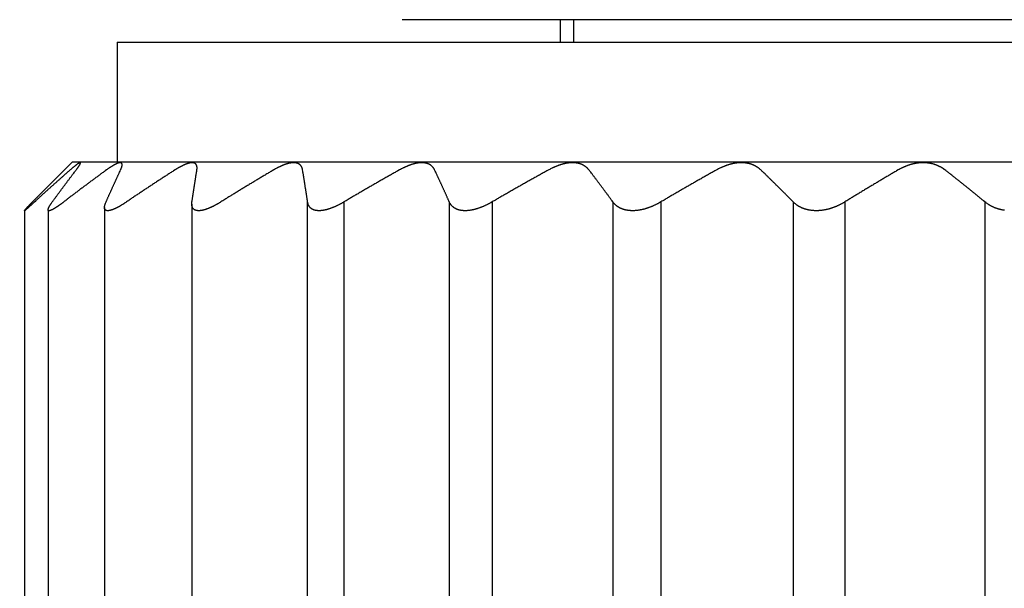
# Model space of a CAD drawing. Extents: x 1172 to 1192.3, y 142.4 to 202.5.
# Drawn here: x 1172 to 1178.6, y 176.5 to 180.3 of the extents above; entities that cross this region are included whole.
import ezdxf

# ---------------------------------------------------------------- set-up
doc = ezdxf.new("R2010")
doc.units = 0
doc.header["$LTSCALE"] = 0.5
doc.header["$MEASUREMENT"] = 0
doc.layers.get('0').update_dxf_attribs({"linetype": 'CONTINUOUS'})

msp = doc.modelspace()

# ---------------------------------------------------------------- linework, layer by layer
at = {"color": 3, "linetype": 'Continuous'}
for p, q in [((1184.6881, 180.2583), (1174.5505, 180.2583)), ((1175.6031, 180.2583), (1175.6031, 180.1083)), ((1175.6919, 180.2583), (1175.6919, 180.1083)), ((1172.6505, 180.1083), (1183.6334, 180.1083)), ((1172.6505, 180.1083), (1172.6505, 179.3084)), ((1172.3505, 179.3084), (1172.1555, 179.1134)), ((1183.9045, 179.3083), (1172.3505, 179.3083)), ((1172.19, 178.9913), (1172.19, 175.1583)), ((1172.5659, 179.0059), (1172.5659, 175.1583)), ((1173.148, 179.0287), (1173.148, 175.1583)), ((1173.9197, 175.1583), (1173.9197, 179.0429)), ((1174.1624, 179.0429), (1174.1624, 175.1583)), ((1174.8645, 179.0429), (1174.8644, 175.1583)), ((1175.15, 179.0429), (1175.15, 175.1583)), ((1175.9546, 179.0429), (1175.9546, 175.1583)), ((1176.2744, 179.0429), (1176.2744, 175.1583)), ((1177.157, 179.0429), (1177.157, 175.1583)), ((1177.5013, 179.0429), (1177.5013, 175.1583)), ((1178.4352, 179.0429), (1178.4352, 175.1583)), ((1172.0316, 178.9851), (1172.0316, 175.1583))]:
    msp.add_line(p, q, dxfattribs=at)
for points in [[(1182.7635, 174.7583, 0), (1182.8786, 174.7583)], [(1172.0085, 174.7583, 0), (1172.0143, 174.7583, 0), (1172.0218, 174.7583, 0), (1172.0309, 174.7583, 0), (1172.0417, 174.7583)], [(1172.0992, 179.0429), (1172.1072, 179.0503, -0.000236), (1172.1153, 179.0578, -0.000237), (1172.1233, 179.0652, -0.000238), (1172.1314, 179.0725, -0.000239), (1172.1394, 179.0799, -0.00024), (1172.1474, 179.0872, -0.000241), (1172.1554, 179.0945, -0.000242), (1172.1634, 179.1018, -0.000243), (1172.1714, 179.1091, -0.000243), (1172.1794, 179.1163, -0.000244), (1172.1874, 179.1235, -0.000245), (1172.1954, 179.1307, -0.000246), (1172.2033, 179.1379, -0.000247), (1172.2113, 179.1451, -0.000248), (1172.2193, 179.1522, -0.000249), (1172.2272, 179.1593, -0.000248), (1172.2351, 179.1664, -0.000251), (1172.2431, 179.1735, -0.000257), (1172.251, 179.1806, -0.000251), (1172.2589, 179.1876, -0.000235), (1172.2668, 179.1945, -0.00026), (1172.2747, 179.2016, -0.000312), (1172.2829, 179.2088, -0.000238), (1172.2905, 179.2155, -0.000082), (1172.2974, 179.2216, -0.000337), (1172.3062, 179.2293, -0.000584), (1172.3198, 179.2412, -0.000287), (1172.3376, 179.2567, -0.000153)], [(1172.218, 179.0429), (1172.2234, 179.0503, -0.000225), (1172.2288, 179.0578, -0.000226), (1172.2341, 179.0652, -0.000227), (1172.2395, 179.0725, -0.000228), (1172.2449, 179.0799, -0.000229), (1172.2502, 179.0872, -0.00023), (1172.2556, 179.0945, -0.000231), (1172.2609, 179.1018, -0.000232), (1172.2662, 179.1091, -0.000233), (1172.2716, 179.1163, -0.000234), (1172.2769, 179.1235, -0.000235), (1172.2822, 179.1307, -0.000236), (1172.2875, 179.1379, -0.000238), (1172.2929, 179.1451, -0.000239), (1172.2982, 179.1522, -0.00024), (1172.3035, 179.1593, -0.000239), (1172.3088, 179.1664, -0.000242), (1172.3141, 179.1735, -0.000248), (1172.3194, 179.1806, -0.000242), (1172.3246, 179.1876, -0.000227), (1172.3299, 179.1945, -0.000252), (1172.3352, 179.2016, -0.000302), (1172.3406, 179.2088, -0.00023), (1172.3457, 179.2155, -0.000079), (1172.3503, 179.2216, -0.000327), (1172.3562, 179.2293, -0.000567), (1172.3653, 179.2412, -0.00028), (1172.3772, 179.2567, -0.000149)], [(1172.5796, 179.2567), (1172.5702, 179.2499, 0.000253), (1172.5608, 179.2431, 0.000252), (1172.5514, 179.2362, 0.000251), (1172.542, 179.2293, 0.00025), (1172.5326, 179.2224, 0.000249), (1172.5231, 179.2155, 0.000248), (1172.5137, 179.2085, 0.000248), (1172.5043, 179.2016, 0.000247), (1172.4948, 179.1946, 0.000246), (1172.4853, 179.1876, 0.000245), (1172.4758, 179.1805, 0.000244), (1172.4664, 179.1735, 0.000243), (1172.4569, 179.1664, 0.000243), (1172.4474, 179.1593, 0.000242), (1172.4378, 179.1522, 0.000241), (1172.4283, 179.1451, 0.000239), (1172.4188, 179.1379, 0.00024), (1172.4092, 179.1307, 0.000244), (1172.3997, 179.1235, 0.000236), (1172.3901, 179.1163, 0.00022), (1172.3806, 179.1091, 0.000242), (1172.371, 179.1018, 0.000287), (1172.3611, 179.0943, 0.000217), (1172.3518, 179.0872, 0.000074), (1172.3434, 179.0808, 0.000305), (1172.3326, 179.0725, 0.000521), (1172.3159, 179.0597, 0.000254), (1172.294, 179.0429, 0.000134)], [(1172.3772, 179.2567), (1172.3793, 179.2595, 0.001198), (1172.3814, 179.2622, 0.001261), (1172.3833, 179.2649, 0.001343), (1172.3853, 179.2675, 0.001448), (1172.3871, 179.27, 0.001565), (1172.3889, 179.2724, 0.001692), (1172.3905, 179.2748, 0.001841), (1172.3921, 179.277, 0.002009), (1172.3936, 179.2792, 0.002208), (1172.3951, 179.2814, 0.002434), (1172.3964, 179.2834, 0.002705), (1172.3977, 179.2854, 0.003019), (1172.3988, 179.2872, 0.003402), (1172.3999, 179.289, 0.003852), (1172.4009, 179.2907, 0.004415), (1172.4018, 179.2923, 0.005092), (1172.4026, 179.2939, 0.005963), (1172.4033, 179.2953, 0.007041), (1172.4039, 179.2966, 0.008477), (1172.4044, 179.2978, 0.01032), (1172.4048, 179.299, 0.012887), (1172.4051, 179.3, 0.016326), (1172.4053, 179.3009, 0.021346), (1172.4054, 179.3017, 0.028322), (1172.4054, 179.3024, 0.038627), (1172.4053, 179.303, 0.052057), (1172.405, 179.3035, 0.067418), (1172.4047, 179.3039, 0.07678), (1172.4042, 179.3042, 0.072986), (1172.4037, 179.3043, 0.059712), (1172.403, 179.3044, 0.044472), (1172.4022, 179.3043, 0.032931), (1172.4012, 179.3041, 0.024258), (1172.4002, 179.3038, 0.018523), (1172.399, 179.3033, 0.014344), (1172.3977, 179.3027, 0.011482), (1172.3963, 179.302, 0.009229), (1172.3947, 179.3012, 0.007731), (1172.3931, 179.3002, 0.006502), (1172.3913, 179.2992, 0.005538), (1172.3894, 179.298, 0.004756), (1172.3875, 179.2967, 0.004104), (1172.3854, 179.2953, 0.003574), (1172.3832, 179.2938, 0.003158), (1172.381, 179.2921, 0.002793), (1172.3787, 179.2904, 0.002481), (1172.3762, 179.2886, 0.002243), (1172.3737, 179.2867, 0.002059), (1172.3711, 179.2846, 0.001818), (1172.3684, 179.2825, 0.001562), (1172.3657, 179.2803, 0.001565), (1172.3628, 179.278, 0.001676), (1172.3598, 179.2756, 0.001185), (1172.3569, 179.2732, 0.000437), (1172.3543, 179.271, 0.001477), (1172.3508, 179.268, 0.002206), (1172.3451, 179.2632, 0.00099), (1172.3376, 179.2567, 0.000511)], [(1172.5761, 179.0429), (1172.5794, 179.0503, -0.000175), (1172.5827, 179.0578, -0.000176), (1172.586, 179.0652, -0.000177), (1172.5892, 179.0725, -0.000178), (1172.5925, 179.0799, -0.000179), (1172.5958, 179.0872, -0.00018), (1172.5991, 179.0945, -0.000181), (1172.6023, 179.1018, -0.000182), (1172.6056, 179.1091, -0.000183), (1172.6089, 179.1163, -0.000184), (1172.6121, 179.1235, -0.000185), (1172.6154, 179.1307, -0.000185), (1172.6186, 179.1379, -0.000186), (1172.6219, 179.1451, -0.000188), (1172.6251, 179.1522, -0.000188), (1172.6284, 179.1593, -0.000188), (1172.6316, 179.1664, -0.000191), (1172.6349, 179.1735, -0.000196), (1172.6381, 179.1806, -0.000191), (1172.6413, 179.1876, -0.000179), (1172.6445, 179.1945, -0.000199), (1172.6478, 179.2016, -0.000239), (1172.6511, 179.2088, -0.000182), (1172.6542, 179.2155, -0.000063), (1172.657, 179.2216, -0.000259), (1172.6606, 179.2293, -0.00045), (1172.6662, 179.2412, -0.000222), (1172.6735, 179.2567, -0.000118)], [(1172.6735, 179.2567), (1172.6749, 179.2598, 0.004201), (1172.6762, 179.2628, 0.004447), (1172.6774, 179.2657, 0.0048), (1172.6785, 179.2685, 0.005282), (1172.6795, 179.2713, 0.005851), (1172.6804, 179.274, 0.006503), (1172.6812, 179.2765, 0.007101), (1172.6819, 179.279, 0.007684), (1172.6825, 179.2814, 0.008541), (1172.683, 179.2836, 0.00949), (1172.6833, 179.2857, 0.01066), (1172.6835, 179.2877, 0.01197), (1172.6837, 179.2896, 0.013558), (1172.6837, 179.2914, 0.015284), (1172.6836, 179.2931, 0.017349), (1172.6834, 179.2946, 0.019542), (1172.6831, 179.296, 0.022042), (1172.6826, 179.2974, 0.024504), (1172.6821, 179.2986, 0.027012), (1172.6815, 179.2996, 0.029077), (1172.6808, 179.3006, 0.03065), (1172.6799, 179.3015, 0.031309), (1172.679, 179.3022, 0.031052), (1172.6779, 179.3029, 0.029885), (1172.6768, 179.3034, 0.027971), (1172.6755, 179.3038, 0.025674), (1172.6742, 179.3041, 0.023121), (1172.6727, 179.3044, 0.020671), (1172.6712, 179.3044, 0.018293), (1172.6696, 179.3044, 0.016209), (1172.6678, 179.3043, 0.014299), (1172.666, 179.3041, 0.012686), (1172.6641, 179.3038, 0.011238), (1172.6621, 179.3033, 0.010031), (1172.66, 179.3028, 0.008953), (1172.6578, 179.3021, 0.008054), (1172.6555, 179.3014, 0.007249), (1172.6531, 179.3005, 0.006574), (1172.6506, 179.2996, 0.005966), (1172.648, 179.2985, 0.005454), (1172.6454, 179.2974, 0.004987), (1172.6427, 179.2961, 0.00459), (1172.6398, 179.2947, 0.004231), (1172.6369, 179.2933, 0.003928), (1172.634, 179.2917, 0.003632), (1172.6309, 179.2901, 0.003366), (1172.6277, 179.2883, 0.003167), (1172.6245, 179.2865, 0.003026), (1172.6212, 179.2845, 0.002754), (1172.6178, 179.2824, 0.002428), (1172.6143, 179.2803, 0.00253), (1172.6108, 179.2781, 0.002834), (1172.607, 179.2756, 0.00202), (1172.6034, 179.2733, 0.00067), (1172.6001, 179.2711, 0.002683), (1172.5958, 179.2681, 0.0042), (1172.5888, 179.2633, 0.001894), (1172.5796, 179.2567, 0.000967)], [(1173.0364, 179.2567), (1173.0258, 179.2499, 0.000242), (1173.0151, 179.2431, 0.000241), (1173.0044, 179.2362, 0.00024), (1172.9938, 179.2293, 0.000239), (1172.9831, 179.2224, 0.000239), (1172.9724, 179.2155, 0.000238), (1172.9617, 179.2085, 0.000237), (1172.9509, 179.2016, 0.000236), (1172.9402, 179.1946, 0.000236), (1172.9294, 179.1876, 0.000235), (1172.9187, 179.1805, 0.000234), (1172.9079, 179.1735, 0.000233), (1172.8971, 179.1664, 0.000233), (1172.8864, 179.1593, 0.000232), (1172.8756, 179.1522, 0.000231), (1172.8648, 179.1451, 0.000229), (1172.8539, 179.1379, 0.00023), (1172.8431, 179.1307, 0.000234), (1172.8323, 179.1235, 0.000227), (1172.8214, 179.1163, 0.000211), (1172.8107, 179.1091, 0.000232), (1172.7997, 179.1018, 0.000276), (1172.7885, 179.0943, 0.000209), (1172.7779, 179.0872, 0.000072), (1172.7684, 179.0808, 0.000293), (1172.7561, 179.0725, 0.000501), (1172.7372, 179.0597, 0.000244), (1172.7124, 179.0429, 0.000129)], [(1173.1817, 179.2567), (1173.1822, 179.2598, 0.007666), (1173.1825, 179.2628, 0.008052), (1173.1827, 179.2657, 0.008608), (1173.1828, 179.2685, 0.009374), (1173.1828, 179.2713, 0.010228), (1173.1827, 179.274, 0.01116), (1173.1825, 179.2765, 0.011912), (1173.1822, 179.279, 0.012576), (1173.1817, 179.2814, 0.013518), (1173.1811, 179.2836, 0.014422), (1173.1805, 179.2857, 0.015412), (1173.1797, 179.2878, 0.016353), (1173.1788, 179.2896, 0.017295), (1173.1778, 179.2914, 0.018077), (1173.1767, 179.2931, 0.01878), (1173.1755, 179.2946, 0.019265), (1173.1742, 179.296, 0.019581), (1173.1728, 179.2974, 0.019639), (1173.1713, 179.2986, 0.019485), (1173.1697, 179.2996, 0.0191), (1173.168, 179.3006, 0.018521), (1173.1663, 179.3015, 0.017791), (1173.1644, 179.3022, 0.01693), (1173.1624, 179.3029, 0.016012), (1173.1603, 179.3034, 0.015034), (1173.1581, 179.3038, 0.014073), (1173.1559, 179.3041, 0.013105), (1173.1535, 179.3044, 0.012199), (1173.1511, 179.3044, 0.011315), (1173.1486, 179.3044, 0.010511), (1173.1459, 179.3043, 0.009741), (1173.1432, 179.3041, 0.009051), (1173.1404, 179.3038, 0.008397), (1173.1376, 179.3033, 0.007817), (1173.1346, 179.3028, 0.00727), (1173.1316, 179.3021, 0.006786), (1173.1284, 179.3014, 0.006331), (1173.1252, 179.3005, 0.005928), (1173.122, 179.2996, 0.00555), (1173.1186, 179.2985, 0.005216), (1173.1152, 179.2974, 0.004899), (1173.1116, 179.2961, 0.004618), (1173.108, 179.2947, 0.004357), (1173.1044, 179.2933, 0.00413), (1173.1006, 179.2917, 0.003897), (1173.0968, 179.2901, 0.003679), (1173.0929, 179.2883, 0.003523), (1173.089, 179.2865, 0.003421), (1173.085, 179.2845, 0.003164), (1173.0809, 179.2824, 0.002828), (1173.0768, 179.2803, 0.002987), (1173.0725, 179.2781, 0.003394), (1173.0681, 179.2756, 0.002453), (1173.0639, 179.2733, 0.000819), (1173.06, 179.2711, 0.003302), (1173.055, 179.2681, 0.005277), (1173.047, 179.2633, 0.00242), (1173.0364, 179.2567, 0.001245)], [(1173.1491, 179.0429), (1173.1502, 179.0503, -0.000069), (1173.1513, 179.0578, -0.000069), (1173.1524, 179.0652, -0.00007), (1173.1535, 179.0725, -0.00007), (1173.1546, 179.0799, -0.00007), (1173.1557, 179.0872, -0.000071), (1173.1568, 179.0945, -0.000071), (1173.1579, 179.1018, -0.000072), (1173.159, 179.1091, -0.000072), (1173.1601, 179.1163, -0.000073), (1173.1612, 179.1235, -0.000073), (1173.1623, 179.1307, -0.000073), (1173.1634, 179.1379, -0.000074), (1173.1645, 179.1451, -0.000074), (1173.1656, 179.1522, -0.000075), (1173.1666, 179.1593, -0.000075), (1173.1677, 179.1664, -0.000076), (1173.1688, 179.1735, -0.000078), (1173.1699, 179.1806, -0.000076), (1173.171, 179.1876, -0.000071), (1173.1721, 179.1945, -0.000079), (1173.1731, 179.2016, -0.000095), (1173.1743, 179.2088, -0.000073), (1173.1753, 179.2155, -0.000025), (1173.1762, 179.2216, -0.000103), (1173.1774, 179.2293, -0.00018), (1173.1793, 179.2412, -0.000089), (1173.1817, 179.2567, -0.000047)], [(1173.6942, 179.2567), (1173.6826, 179.2499, 0.000232), (1173.671, 179.2431, 0.000232), (1173.6594, 179.2362, 0.000231), (1173.6478, 179.2293, 0.00023), (1173.6361, 179.2224, 0.00023), (1173.6245, 179.2155, 0.000229), (1173.6128, 179.2085, 0.000228), (1173.6012, 179.2016, 0.000228), (1173.5895, 179.1946, 0.000227), (1173.5778, 179.1876, 0.000226), (1173.5661, 179.1805, 0.000225), (1173.5544, 179.1735, 0.000225), (1173.5426, 179.1664, 0.000224), (1173.5309, 179.1593, 0.000224), (1173.5191, 179.1522, 0.000223), (1173.5074, 179.1451, 0.000221), (1173.4956, 179.1379, 0.000222), (1173.4838, 179.1307, 0.000226), (1173.472, 179.1235, 0.000219), (1173.4602, 179.1163, 0.000204), (1173.4485, 179.1091, 0.000224), (1173.4366, 179.1018, 0.000266), (1173.4244, 179.0943, 0.000201), (1173.4129, 179.0872, 0.000069), (1173.4025, 179.0808, 0.000283), (1173.3891, 179.0725, 0.000484), (1173.3685, 179.0597, 0.000235), (1173.3415, 179.0429, 0.000125)], [(1173.8866, 179.2567), (1173.886, 179.2598, 0.009983), (1173.8854, 179.2628, 0.010235), (1173.8846, 179.2657, 0.010652), (1173.8837, 179.2685, 0.011276), (1173.8827, 179.2713, 0.011899), (1173.8816, 179.274, 0.012525), (1173.8803, 179.2765, 0.012842), (1173.8789, 179.279, 0.013026), (1173.8775, 179.2814, 0.013384), (1173.8759, 179.2836, 0.013637), (1173.8742, 179.2857, 0.013874), (1173.8725, 179.2878, 0.014038), (1173.8706, 179.2896, 0.014138), (1173.8686, 179.2914, 0.014127), (1173.8666, 179.2931, 0.014051), (1173.8644, 179.2946, 0.013885), (1173.8622, 179.296, 0.013652), (1173.8599, 179.2974, 0.013348), (1173.8574, 179.2986, 0.012988), (1173.8549, 179.2996, 0.012584), (1173.8523, 179.3006, 0.012141), (1173.8496, 179.3015, 0.011677), (1173.8468, 179.3022, 0.011192), (1173.844, 179.3029, 0.010708), (1173.841, 179.3034, 0.010215), (1173.838, 179.3038, 0.009738), (1173.8349, 179.3041, 0.009262), (1173.8317, 179.3044, 0.008812), (1173.8284, 179.3044, 0.008369), (1173.8251, 179.3044, 0.007956), (1173.8217, 179.3043, 0.007552), (1173.8182, 179.3041, 0.00718), (1173.8146, 179.3038, 0.006819), (1173.811, 179.3033, 0.006488), (1173.8072, 179.3028, 0.006168), (1173.8034, 179.3021, 0.005876), (1173.7996, 179.3014, 0.005595), (1173.7957, 179.3005, 0.005338), (1173.7917, 179.2996, 0.005091), (1173.7876, 179.2985, 0.004868), (1173.7835, 179.2974, 0.004651), (1173.7793, 179.2961, 0.004452), (1173.775, 179.2947, 0.004266), (1173.7707, 179.2933, 0.004102), (1173.7663, 179.2917, 0.003926), (1173.7619, 179.2901, 0.003753), (1173.7574, 179.2883, 0.00364), (1173.7529, 179.2865, 0.003578), (1173.7482, 179.2845, 0.003347), (1173.7436, 179.2824, 0.003023), (1173.7389, 179.2803, 0.003226), (1173.7341, 179.2781, 0.003706), (1173.7291, 179.2756, 0.002709), (1173.7244, 179.2733, 0.000909), (1173.7201, 179.2711, 0.003685), (1173.7145, 179.2681, 0.005989), (1173.7058, 179.2633, 0.002784), (1173.6942, 179.2567, 0.001441)], [(1173.9197, 179.0429), (1173.9186, 179.0503, 0.00007), (1173.9175, 179.0578, 0.00007), (1173.9164, 179.0652, 0.000071), (1173.9153, 179.0725, 0.000071), (1173.9141, 179.0799, 0.000072), (1173.913, 179.0872, 0.000072), (1173.9119, 179.0945, 0.000072), (1173.9108, 179.1018, 0.000073), (1173.9097, 179.1091, 0.000073), (1173.9086, 179.1163, 0.000074), (1173.9075, 179.1235, 0.000074), (1173.9064, 179.1307, 0.000075), (1173.9052, 179.1379, 0.000075), (1173.9041, 179.1451, 0.000076), (1173.903, 179.1522, 0.000076), (1173.9019, 179.1593, 0.000076), (1173.9008, 179.1664, 0.000077), (1173.8997, 179.1735, 0.000079), (1173.8986, 179.1806, 0.000077), (1173.8975, 179.1876, 0.000072), (1173.8964, 179.1945, 0.00008), (1173.8953, 179.2016, 0.000097), (1173.8942, 179.2088, 0.000074), (1173.8931, 179.2155, 0.000025), (1173.8922, 179.2216, 0.000105), (1173.8909, 179.2293, 0.000182), (1173.889, 179.2412, 0.00009), (1173.8866, 179.2567, 0.000048)], [(1174.533, 179.2567), (1174.5208, 179.2499, 0.000227), (1174.5086, 179.2431, 0.000226), (1174.4964, 179.2362, 0.000225), (1174.4842, 179.2293, 0.000225), (1174.472, 179.2224, 0.000224), (1174.4597, 179.2155, 0.000223), (1174.4475, 179.2085, 0.000223), (1174.4352, 179.2016, 0.000222), (1174.4229, 179.1946, 0.000221), (1174.4106, 179.1876, 0.000221), (1174.3983, 179.1805, 0.00022), (1174.386, 179.1735, 0.000219), (1174.3737, 179.1664, 0.000219), (1174.3614, 179.1593, 0.000219), (1174.349, 179.1522, 0.000217), (1174.3367, 179.1451, 0.000216), (1174.3243, 179.1379, 0.000217), (1174.3119, 179.1307, 0.00022), (1174.2995, 179.1235, 0.000214), (1174.2871, 179.1163, 0.000199), (1174.2748, 179.1091, 0.000219), (1174.2623, 179.1018, 0.00026), (1174.2494, 179.0943, 0.000197), (1174.2374, 179.0872, 0.000067), (1174.2265, 179.0808, 0.000277), (1174.2124, 179.0725, 0.000473), (1174.1908, 179.0597, 0.00023), (1174.1624, 179.0429, 0.000122)], [(1174.7665, 179.2567), (1174.765, 179.2598, 0.010031), (1174.7634, 179.2628, 0.010029), (1174.7616, 179.2657, 0.010164), (1174.7598, 179.2685, 0.010481), (1174.7578, 179.2713, 0.010755), (1174.7557, 179.274, 0.011018), (1174.7534, 179.2765, 0.010992), (1174.7511, 179.279, 0.010881), (1174.7486, 179.2814, 0.010909), (1174.7461, 179.2836, 0.01087), (1174.7435, 179.2857, 0.010828), (1174.7408, 179.2878, 0.01076), (1174.738, 179.2896, 0.010664), (1174.7351, 179.2914, 0.010521), (1174.7322, 179.2931, 0.010359), (1174.7291, 179.2946, 0.010167), (1174.726, 179.296, 0.009956), (1174.7228, 179.2974, 0.009724), (1174.7195, 179.2986, 0.009477), (1174.7162, 179.2996, 0.009219), (1174.7128, 179.3006, 0.008951), (1174.7092, 179.3015, 0.008679), (1174.7057, 179.3022, 0.008402), (1174.702, 179.3029, 0.008128), (1174.6983, 179.3034, 0.007852), (1174.6945, 179.3038, 0.007583), (1174.6906, 179.3041, 0.007315), (1174.6867, 179.3044, 0.007057), (1174.6827, 179.3044, 0.006803), (1174.6786, 179.3044, 0.00656), (1174.6745, 179.3043, 0.006322), (1174.6703, 179.3041, 0.006097), (1174.6661, 179.3038, 0.005876), (1174.6618, 179.3033, 0.005669), (1174.6574, 179.3028, 0.005467), (1174.653, 179.3021, 0.005278), (1174.6485, 179.3014, 0.005094), (1174.644, 179.3005, 0.004922), (1174.6394, 179.2996, 0.004755), (1174.6348, 179.2985, 0.0046), (1174.6301, 179.2974, 0.004448), (1174.6253, 179.2961, 0.004306), (1174.6205, 179.2947, 0.004173), (1174.6157, 179.2933, 0.004054), (1174.6108, 179.2917, 0.003921), (1174.6059, 179.2901, 0.003785), (1174.6009, 179.2883, 0.003707), (1174.5959, 179.2865, 0.003677), (1174.5909, 179.2845, 0.003472), (1174.5858, 179.2824, 0.003161), (1174.5807, 179.2803, 0.003401), (1174.5755, 179.2781, 0.003942), (1174.5701, 179.2756, 0.002907), (1174.565, 179.2733, 0.00098), (1174.5604, 179.2711, 0.00399), (1174.5545, 179.2681, 0.006575), (1174.5452, 179.2633, 0.003092), (1174.533, 179.2567, 0.001608)], [(1174.8644, 179.0429), (1174.8611, 179.0503, 0.000176), (1174.8578, 179.0578, 0.000177), (1174.8545, 179.0652, 0.000178), (1174.8512, 179.0725, 0.000179), (1174.8479, 179.0799, 0.00018), (1174.8446, 179.0872, 0.000181), (1174.8413, 179.0945, 0.000182), (1174.8381, 179.1018, 0.000183), (1174.8348, 179.1091, 0.000184), (1174.8315, 179.1163, 0.000185), (1174.8282, 179.1235, 0.000186), (1174.8249, 179.1307, 0.000187), (1174.8217, 179.1379, 0.000188), (1174.8184, 179.1451, 0.000189), (1174.8151, 179.1522, 0.00019), (1174.8119, 179.1593, 0.000189), (1174.8086, 179.1664, 0.000192), (1174.8054, 179.1735, 0.000197), (1174.8021, 179.1806, 0.000192), (1174.7989, 179.1876, 0.000181), (1174.7956, 179.1945, 0.0002), (1174.7924, 179.2016, 0.00024), (1174.789, 179.2088, 0.000183), (1174.7859, 179.2155, 0.000063), (1174.7831, 179.2216, 0.00026), (1174.7794, 179.2293, 0.000453), (1174.7738, 179.2412, 0.000223), (1174.7665, 179.2567, 0.000119)], [(1175.5272, 179.2567), (1175.5148, 179.2499, 0.000225), (1175.5024, 179.2431, 0.000224), (1175.49, 179.2362, 0.000223), (1175.4776, 179.2293, 0.000223), (1175.4651, 179.2224, 0.000222), (1175.4527, 179.2155, 0.000221), (1175.4402, 179.2085, 0.000221), (1175.4277, 179.2016, 0.00022), (1175.4152, 179.1946, 0.000219), (1175.4027, 179.1876, 0.000219), (1175.3902, 179.1805, 0.000218), (1175.3777, 179.1735, 0.000217), (1175.3651, 179.1664, 0.000217), (1175.3526, 179.1593, 0.000217), (1175.34, 179.1522, 0.000216), (1175.3274, 179.1451, 0.000214), (1175.3148, 179.1379, 0.000215), (1175.3022, 179.1307, 0.000219), (1175.2896, 179.1235, 0.000212), (1175.277, 179.1163, 0.000197), (1175.2644, 179.1091, 0.000217), (1175.2517, 179.1018, 0.000258), (1175.2386, 179.0943, 0.000195), (1175.2263, 179.0872, 0.000067), (1175.2152, 179.0808, 0.000274), (1175.2009, 179.0725, 0.000469), (1175.1789, 179.0597, 0.000228), (1175.15, 179.0429, 0.000121)], [(1175.7949, 179.2567), (1175.7924, 179.2598, 0.008754), (1175.7899, 179.2628, 0.00862), (1175.7872, 179.2657, 0.008605), (1175.7844, 179.2685, 0.008751), (1175.7815, 179.2713, 0.008858), (1175.7785, 179.274, 0.008964), (1175.7753, 179.2765, 0.008845), (1175.7721, 179.279, 0.008679), (1175.7688, 179.2814, 0.008631), (1175.7653, 179.2836, 0.008544), (1175.7619, 179.2857, 0.008466), (1175.7583, 179.2878, 0.008383), (1175.7547, 179.2896, 0.00829), (1175.751, 179.2914, 0.008173), (1175.7472, 179.2931, 0.008053), (1175.7434, 179.2946, 0.007919), (1175.7395, 179.296, 0.007782), (1175.7355, 179.2974, 0.007633), (1175.7315, 179.2986, 0.007482), (1175.7274, 179.2996, 0.007325), (1175.7232, 179.3006, 0.007166), (1175.719, 179.3015, 0.007003), (1175.7147, 179.3022, 0.00684), (1175.7104, 179.3029, 0.006677), (1175.706, 179.3034, 0.006514), (1175.7016, 179.3038, 0.006352), (1175.6971, 179.3041, 0.006192), (1175.6925, 179.3044, 0.006035), (1175.6879, 179.3044, 0.00588), (1175.6833, 179.3044, 0.00573), (1175.6786, 179.3043, 0.005581), (1175.6738, 179.3041, 0.005438), (1175.669, 179.3038, 0.005298), (1175.6642, 179.3033, 0.005163), (1175.6593, 179.3028, 0.005031), (1175.6544, 179.3021, 0.004905), (1175.6494, 179.3014, 0.004781), (1175.6444, 179.3005, 0.004664), (1175.6394, 179.2996, 0.004549), (1175.6343, 179.2985, 0.004442), (1175.6292, 179.2974, 0.004334), (1175.6241, 179.2961, 0.004233), (1175.6189, 179.2947, 0.004137), (1175.6137, 179.2933, 0.004053), (1175.6084, 179.2917, 0.003952), (1175.6032, 179.2901, 0.003845), (1175.5979, 179.2883, 0.003796), (1175.5926, 179.2865, 0.003793), (1175.5872, 179.2845, 0.003609), (1175.5819, 179.2824, 0.003308), (1175.5765, 179.2803, 0.003583), (1175.5711, 179.2781, 0.004184), (1175.5655, 179.2756, 0.003109), (1175.5602, 179.2733, 0.001052), (1175.5554, 179.2711, 0.004299), (1175.5493, 179.2681, 0.007168), (1175.5397, 179.2633, 0.003404), (1175.5272, 179.2567, 0.001778)], [(1175.9546, 179.0429), (1175.9492, 179.0503, 0.000226), (1175.9438, 179.0578, 0.000227), (1175.9384, 179.0652, 0.000228), (1175.933, 179.0725, 0.000229), (1175.9277, 179.0799, 0.00023), (1175.9223, 179.0872, 0.000231), (1175.9169, 179.0945, 0.000232), (1175.9116, 179.1018, 0.000233), (1175.9062, 179.1091, 0.000234), (1175.9008, 179.1163, 0.000235), (1175.8955, 179.1235, 0.000236), (1175.8902, 179.1307, 0.000237), (1175.8848, 179.1379, 0.000238), (1175.8795, 179.1451, 0.000239), (1175.8742, 179.1522, 0.00024), (1175.8688, 179.1593, 0.00024), (1175.8635, 179.1664, 0.000243), (1175.8582, 179.1735, 0.000249), (1175.8529, 179.1806, 0.000243), (1175.8476, 179.1876, 0.000228), (1175.8424, 179.1945, 0.000252), (1175.837, 179.2016, 0.000302), (1175.8316, 179.2088, 0.000231), (1175.8265, 179.2155, 0.000079), (1175.8218, 179.2216, 0.000327), (1175.8159, 179.2293, 0.000568), (1175.8068, 179.2412, 0.00028), (1175.7949, 179.2567, 0.000149)], [(1176.6468, 179.2567), (1176.6345, 179.2499, 0.000226), (1176.6223, 179.2431, 0.000226), (1176.61, 179.2362, 0.000225), (1176.5977, 179.2293, 0.000224), (1176.5855, 179.2224, 0.000224), (1176.5732, 179.2155, 0.000223), (1176.5608, 179.2085, 0.000222), (1176.5485, 179.2016, 0.000222), (1176.5362, 179.1946, 0.000221), (1176.5238, 179.1876, 0.00022), (1176.5115, 179.1805, 0.00022), (1176.4991, 179.1735, 0.000219), (1176.4867, 179.1664, 0.000218), (1176.4743, 179.1593, 0.000218), (1176.4619, 179.1522, 0.000217), (1176.4495, 179.1451, 0.000215), (1176.4371, 179.1379, 0.000216), (1176.4246, 179.1307, 0.00022), (1176.4122, 179.1235, 0.000213), (1176.3997, 179.1163, 0.000198), (1176.3873, 179.1091, 0.000218), (1176.3747, 179.1018, 0.000259), (1176.3618, 179.0943, 0.000196), (1176.3497, 179.0872, 0.000067), (1176.3388, 179.0808, 0.000276), (1176.3247, 179.0725, 0.000472), (1176.3029, 179.0597, 0.00023), (1176.2744, 179.0429, 0.000121)], [(1176.9404, 179.2567), (1176.9371, 179.2598, 0.007267), (1176.9337, 179.2628, 0.007111), (1176.9302, 179.2657, 0.007061), (1176.9266, 179.2685, 0.007153), (1176.9228, 179.2713, 0.007214), (1176.919, 179.274, 0.007281), (1176.915, 179.2765, 0.00717), (1176.9109, 179.279, 0.00703), (1176.9068, 179.2814, 0.006989), (1176.9026, 179.2836, 0.006919), (1176.8984, 179.2857, 0.006863), (1176.8941, 179.2878, 0.006807), (1176.8897, 179.2896, 0.006748), (1176.8853, 179.2914, 0.006674), (1176.8809, 179.2931, 0.006602), (1176.8763, 179.2946, 0.006522), (1176.8718, 179.296, 0.006442), (1176.8672, 179.2974, 0.006354), (1176.8625, 179.2986, 0.006267), (1176.8578, 179.2996, 0.006175), (1176.853, 179.3006, 0.006083), (1176.8482, 179.3015, 0.005988), (1176.8434, 179.3022, 0.005894), (1176.8385, 179.3029, 0.005797), (1176.8336, 179.3034, 0.005701), (1176.8286, 179.3038, 0.005604), (1176.8236, 179.3041, 0.005509), (1176.8186, 179.3044, 0.005414), (1176.8135, 179.3044, 0.00532), (1176.8084, 179.3044, 0.005227), (1176.8033, 179.3043, 0.005135), (1176.7981, 179.3041, 0.005045), (1176.7929, 179.3038, 0.004956), (1176.7877, 179.3033, 0.004869), (1176.7825, 179.3028, 0.004784), (1176.7772, 179.3021, 0.004702), (1176.7719, 179.3014, 0.004621), (1176.7666, 179.3005, 0.004542), (1176.7612, 179.2996, 0.004466), (1176.7559, 179.2985, 0.004393), (1176.7505, 179.2974, 0.004319), (1176.7451, 179.2961, 0.004248), (1176.7397, 179.2947, 0.004183), (1176.7343, 179.2933, 0.004126), (1176.7289, 179.2917, 0.004052), (1176.7234, 179.2901, 0.003968), (1176.718, 179.2883, 0.003943), (1176.7125, 179.2865, 0.003966), (1176.707, 179.2845, 0.003798), (1176.7016, 179.2824, 0.003501), (1176.6961, 179.2803, 0.003814), (1176.6906, 179.2781, 0.004483), (1176.6849, 179.2756, 0.003353), (1176.6796, 179.2733, 0.001138), (1176.6748, 179.2711, 0.004666), (1176.6687, 179.2681, 0.007861), (1176.6592, 179.2633, 0.003766), (1176.6468, 179.2567, 0.001975)], [(1177.157, 179.0429), (1177.1497, 179.0503, 0.000237), (1177.1424, 179.0578, 0.000238), (1177.1351, 179.0652, 0.000239), (1177.1278, 179.0725, 0.00024), (1177.1205, 179.0799, 0.000241), (1177.1132, 179.0872, 0.000242), (1177.1059, 179.0945, 0.000243), (1177.0986, 179.1018, 0.000244), (1177.0914, 179.1091, 0.000245), (1177.0841, 179.1163, 0.000246), (1177.0769, 179.1235, 0.000246), (1177.0696, 179.1307, 0.000247), (1177.0624, 179.1379, 0.000248), (1177.0552, 179.1451, 0.00025), (1177.0479, 179.1522, 0.00025), (1177.0407, 179.1593, 0.00025), (1177.0335, 179.1664, 0.000253), (1177.0263, 179.1735, 0.000259), (1177.0191, 179.1806, 0.000253), (1177.0119, 179.1876, 0.000237), (1177.0048, 179.1945, 0.000262), (1176.9976, 179.2016, 0.000314), (1176.9902, 179.2088, 0.000239), (1176.9832, 179.2155, 0.000082), (1176.977, 179.2216, 0.000339), (1176.9689, 179.2293, 0.000588), (1176.9566, 179.2412, 0.00029), (1176.9404, 179.2567, 0.000154)], [(1177.8576, 179.2567), (1177.8459, 179.2499, 0.000231), (1177.8342, 179.2431, 0.000231), (1177.8224, 179.2362, 0.00023), (1177.8107, 179.2293, 0.000229), (1177.7989, 179.2224, 0.000229), (1177.7872, 179.2155, 0.000228), (1177.7754, 179.2085, 0.000227), (1177.7636, 179.2016, 0.000227), (1177.7518, 179.1946, 0.000226), (1177.74, 179.1876, 0.000225), (1177.7282, 179.1805, 0.000225), (1177.7163, 179.1735, 0.000224), (1177.7045, 179.1664, 0.000223), (1177.6926, 179.1593, 0.000223), (1177.6807, 179.1522, 0.000222), (1177.6689, 179.1451, 0.00022), (1177.657, 179.1379, 0.000221), (1177.6451, 179.1307, 0.000225), (1177.6331, 179.1235, 0.000218), (1177.6212, 179.1163, 0.000203), (1177.6094, 179.1091, 0.000223), (1177.5973, 179.1018, 0.000265), (1177.585, 179.0943, 0.0002), (1177.5734, 179.0872, 0.000069), (1177.5629, 179.0808, 0.000282), (1177.5494, 179.0725, 0.000482), (1177.5286, 179.0597, 0.000235), (1177.5013, 179.0429, 0.000124)], [(1178.1683, 179.2567), (1178.1642, 179.2598, 0.006042), (1178.1601, 179.2628, 0.005906), (1178.1558, 179.2657, 0.005862), (1178.1515, 179.2685, 0.005939), (1178.147, 179.2713, 0.005993), (1178.1424, 179.274, 0.006054), (1178.1378, 179.2765, 0.005973), (1178.133, 179.279, 0.005871), (1178.1282, 179.2814, 0.005852), (1178.1234, 179.2836, 0.00581), (1178.1185, 179.2857, 0.005782), (1178.1136, 179.2878, 0.005756), (1178.1087, 179.2896, 0.00573), (1178.1037, 179.2914, 0.005692), (1178.0986, 179.2931, 0.005659), (1178.0936, 179.2946, 0.005618), (1178.0885, 179.296, 0.005581), (1178.0834, 179.2974, 0.005536), (1178.0782, 179.2986, 0.005494), (1178.073, 179.2996, 0.005446), (1178.0678, 179.3006, 0.005401), (1178.0626, 179.3015, 0.005351), (1178.0573, 179.3022, 0.005303), (1178.0521, 179.3029, 0.005252), (1178.0467, 179.3034, 0.005202), (1178.0414, 179.3038, 0.00515), (1178.0361, 179.3041, 0.005099), (1178.0307, 179.3044, 0.005046), (1178.0253, 179.3044, 0.004995), (1178.0199, 179.3044, 0.004943), (1178.0145, 179.3043, 0.004892), (1178.0091, 179.3041, 0.00484), (1178.0037, 179.3038, 0.00479), (1177.9982, 179.3033, 0.004739), (1177.9928, 179.3028, 0.00469), (1177.9873, 179.3021, 0.004641), (1177.9818, 179.3014, 0.004593), (1177.9764, 179.3005, 0.004546), (1177.9709, 179.2996, 0.0045), (1177.9654, 179.2985, 0.004455), (1177.96, 179.2974, 0.00441), (1177.9545, 179.2961, 0.004365), (1177.949, 179.2947, 0.004326), (1177.9435, 179.2933, 0.004293), (1177.9381, 179.2917, 0.004242), (1177.9326, 179.2901, 0.004179), (1177.9272, 179.2883, 0.004177), (1177.9217, 179.2865, 0.004225), (1177.9163, 179.2845, 0.00407), (1177.9109, 179.2825, 0.003771), (1177.9055, 179.2803, 0.004129), (1177.9001, 179.2781, 0.004882), (1177.8945, 179.2756, 0.003673), (1177.8893, 179.2733, 0.00125), (1177.8846, 179.2711, 0.00514), (1177.8787, 179.2681, 0.008738), (1177.8695, 179.2633, 0.004218), (1177.8576, 179.2567, 0.002219)], [(1178.4352, 179.0429), (1178.4262, 179.0503, 0.000233), (1178.4172, 179.0578, 0.000234), (1178.4082, 179.0652, 0.000234), (1178.3992, 179.0725, 0.000235), (1178.3902, 179.0799, 0.000236), (1178.3812, 179.0872, 0.000237), (1178.3722, 179.0945, 0.000238), (1178.3633, 179.1018, 0.000238), (1178.3543, 179.1091, 0.000239), (1178.3454, 179.1163, 0.00024), (1178.3364, 179.1235, 0.000241), (1178.3275, 179.1307, 0.000242), (1178.3186, 179.1379, 0.000243), (1178.3097, 179.1451, 0.000244), (1178.3008, 179.1522, 0.000244), (1178.2919, 179.1593, 0.000244), (1178.283, 179.1664, 0.000247), (1178.2741, 179.1735, 0.000252), (1178.2652, 179.1806, 0.000246), (1178.2564, 179.1876, 0.000231), (1178.2476, 179.1945, 0.000255), (1178.2387, 179.2016, 0.000306), (1178.2296, 179.2088, 0.000233), (1178.221, 179.2155, 0.00008), (1178.2133, 179.2216, 0.00033), (1178.2034, 179.2293, 0.000572), (1178.1882, 179.2412, 0.000281), (1178.1683, 179.2567, 0.000149)], [(1172.1555, 179.1134), (1172.1532, 179.111, 0.000079), (1172.1509, 179.1087, 0.000079), (1172.1486, 179.1064, 0.000078), (1172.1463, 179.1041, 0.000078), (1172.1439, 179.1017, 0.000078), (1172.1416, 179.0994, 0.000078), (1172.1393, 179.0971, 0.000078), (1172.137, 179.0948, 0.000078), (1172.1347, 179.0924, 0.000078), (1172.1323, 179.0901, 0.000078), (1172.13, 179.0877, 0.000078), (1172.1277, 179.0854, 0.000078), (1172.1254, 179.0831, 0.000078), (1172.123, 179.0807, 0.000078), (1172.1207, 179.0784, 0.000077), (1172.1184, 179.076, 0.000077), (1172.1161, 179.0737, 0.000077), (1172.1137, 179.0713, 0.000079), (1172.1114, 179.069, 0.000076), (1172.1091, 179.0666, 0.000071), (1172.1068, 179.0643, 0.000079), (1172.1044, 179.0619, 0.000094), (1172.102, 179.0594, 0.000071), (1172.0998, 179.0571, 0.000024), (1172.0977, 179.0551, 0.0001), (1172.0951, 179.0524, 0.000171), (1172.091, 179.0483, 0.000084), (1172.0857, 179.0429, 0.000044)], [(1172.0857, 179.0429), (1172.0824, 179.0394, 0.000236), (1172.079, 179.0361, 0.000245), (1172.0758, 179.0328, 0.000261), (1172.0727, 179.0296, 0.000286), (1172.0697, 179.0265, 0.000312), (1172.0667, 179.0234, 0.000339), (1172.0639, 179.0205, 0.000371), (1172.0611, 179.0176, 0.000408), (1172.0585, 179.0149, 0.00045), (1172.056, 179.0122, 0.000498), (1172.0536, 179.0097, 0.000554), (1172.0512, 179.0073, 0.000619), (1172.049, 179.0049, 0.000697), (1172.047, 179.0027, 0.00079), (1172.045, 179.0006, 0.000903), (1172.0432, 178.9986, 0.001039), (1172.0414, 178.9968, 0.001211), (1172.0399, 178.995, 0.001424), (1172.0384, 178.9934, 0.001705), (1172.0371, 178.9919, 0.002068), (1172.0359, 178.9905, 0.002572), (1172.0348, 178.9893, 0.003262), (1172.0339, 178.9882, 0.004305), (1172.0332, 178.9872, 0.005872), (1172.0326, 178.9864, 0.008581), (1172.0321, 178.9857, 0.013437), (1172.0318, 178.9851, 0.024319), (1172.0316, 178.9847, 0.05299), (1172.0316, 178.9845, 0.16672), (1172.0318, 178.9844, 0.290984), (1172.0321, 178.9845, 0.092736), (1172.0326, 178.9847, 0.036177), (1172.0332, 178.985, 0.018145), (1172.034, 178.9856, 0.010864), (1172.035, 178.9862, 0.007133), (1172.0361, 178.987, 0.00511), (1172.0373, 178.988, 0.003806), (1172.0387, 178.9891, 0.002967), (1172.0402, 178.9903, 0.002366), (1172.0419, 178.9917, 0.001946), (1172.0437, 178.9932, 0.001623), (1172.0456, 178.9948, 0.001382), (1172.0477, 178.9965, 0.00119), (1172.0498, 178.9984, 0.001042), (1172.0521, 179.0004, 0.000915), (1172.0545, 179.0025, 0.000811), (1172.0571, 179.0047, 0.000734), (1172.0597, 179.0071, 0.000677), (1172.0625, 179.0095, 0.000599), (1172.0653, 179.0121, 0.000516), (1172.0683, 179.0147, 0.000525), (1172.0714, 179.0175, 0.000575), (1172.0746, 179.0205, 0.000404), (1172.0778, 179.0233, 0.000135), (1172.0807, 179.0259, 0.000526), (1172.0846, 179.0295, 0.000812), (1172.0908, 179.0352, 0.000364), (1172.0992, 179.0429, 0.000186)], [(1172.294, 179.0429), (1172.2895, 179.0395, -0.001205), (1172.285, 179.0361, -0.001243), (1172.2807, 179.0328, -0.001293), (1172.2763, 179.0296, -0.001359), (1172.2721, 179.0265, -0.00143), (1172.2679, 179.0234, -0.001505), (1172.2638, 179.0205, -0.00159), (1172.2598, 179.0176, -0.001685), (1172.2558, 179.0149, -0.001792), (1172.252, 179.0122, -0.001911), (1172.2482, 179.0097, -0.002046), (1172.2445, 179.0073, -0.002197), (1172.2409, 179.0049, -0.00237), (1172.2374, 179.0027, -0.002565), (1172.234, 179.0006, -0.002791), (1172.2307, 178.9986, -0.003048), (1172.2275, 178.9968, -0.003349), (1172.2244, 178.995, -0.003695), (1172.2214, 178.9934, -0.004107), (1172.2186, 178.9919, -0.004586), (1172.2158, 178.9905, -0.005168), (1172.2132, 178.9893, -0.005853), (1172.2107, 178.9882, -0.006703), (1172.2083, 178.9872, -0.007722), (1172.2061, 178.9864, -0.009019), (1172.204, 178.9857, -0.010609), (1172.202, 178.9851, -0.01267), (1172.2001, 178.9847, -0.01523), (1172.1984, 178.9845, -0.018678), (1172.1969, 178.9844, -0.02308), (1172.1954, 178.9845, -0.028524), (1172.1942, 178.9847, -0.03508), (1172.1931, 178.985, -0.04307), (1172.1922, 178.9856, -0.049424), (1172.1914, 178.9862, -0.05326), (1172.1908, 178.987, -0.052549), (1172.1904, 178.988, -0.047597), (1172.1901, 178.9891, -0.040515), (1172.19, 178.9903, -0.033135), (1172.19, 178.9917, -0.026882), (1172.1902, 178.9932, -0.021664), (1172.1905, 178.9948, -0.017679), (1172.1909, 178.9965, -0.014516), (1172.1915, 178.9984, -0.012129), (1172.1923, 179.0004, -0.010168), (1172.1931, 179.0025, -0.008632), (1172.1941, 179.0047, -0.007476), (1172.1952, 179.0071, -0.006614), (1172.1965, 179.0095, -0.005628), (1172.1979, 179.0121, -0.004692), (1172.1994, 179.0147, -0.004589), (1172.201, 179.0175, -0.004801), (1172.2028, 179.0205, -0.003289), (1172.2046, 179.0233, -0.001157), (1172.2063, 179.0259, -0.004046), (1172.2086, 179.0295, -0.005876), (1172.2126, 179.0352, -0.002553), (1172.218, 179.0429, -0.001294)], [(1172.7124, 179.0429), (1172.7072, 179.0395, -0.001797), (1172.7022, 179.0361, -0.001836), (1172.6971, 179.0328, -0.001894), (1172.6921, 179.0296, -0.001974), (1172.6872, 179.0265, -0.002058), (1172.6823, 179.0234, -0.002145), (1172.6774, 179.0205, -0.002242), (1172.6726, 179.0176, -0.00235), (1172.6679, 179.0149, -0.002468), (1172.6632, 179.0122, -0.002598), (1172.6587, 179.0097, -0.002741), (1172.6541, 179.0073, -0.0029), (1172.6497, 179.0049, -0.003076), (1172.6453, 179.0027, -0.003271), (1172.641, 179.0006, -0.003489), (1172.6368, 178.9986, -0.003731), (1172.6327, 178.9968, -0.004003), (1172.6286, 178.995, -0.004307), (1172.6247, 178.9934, -0.004651), (1172.6209, 178.9919, -0.005035), (1172.6171, 178.9905, -0.005475), (1172.6135, 178.9893, -0.005969), (1172.6099, 178.9882, -0.006539), (1172.6065, 178.9872, -0.00718), (1172.6032, 178.9864, -0.007927), (1172.6, 178.9857, -0.008774), (1172.5969, 178.9851, -0.009754), (1172.5939, 178.9847, -0.010854), (1172.5911, 178.9845, -0.012172), (1172.5883, 178.9844, -0.013688), (1172.5858, 178.9845, -0.01526), (1172.5833, 178.9847, -0.017056), (1172.5811, 178.985, -0.019269), (1172.579, 178.9856, -0.021199), (1172.577, 178.9862, -0.023297), (1172.5753, 178.987, -0.025218), (1172.5737, 178.988, -0.02696), (1172.5722, 178.9891, -0.028038), (1172.5709, 178.9903, -0.028583), (1172.5698, 178.9917, -0.028338), (1172.5688, 178.9932, -0.027442), (1172.5679, 178.9948, -0.025951), (1172.5673, 178.9965, -0.024108), (1172.5667, 178.9984, -0.022104), (1172.5663, 179.0004, -0.019955), (1172.5661, 179.0025, -0.017869), (1172.5659, 179.0047, -0.016124), (1172.566, 179.0071, -0.01469), (1172.5661, 179.0095, -0.012774), (1172.5664, 179.0121, -0.010798), (1172.5668, 179.0147, -0.010669), (1172.5674, 179.0175, -0.011246), (1172.5681, 179.0205, -0.007728), (1172.5688, 179.0233, -0.002707), (1172.5696, 179.0259, -0.009534), (1172.5708, 179.0295, -0.013823), (1172.573, 179.0352, -0.005973), (1172.5761, 179.0429, -0.003015)], [(1173.3415, 179.0429), (1173.3359, 179.0395, -0.002233), (1173.3304, 179.0361, -0.002263), (1173.3248, 179.0328, -0.002316), (1173.3193, 179.0296, -0.002397), (1173.3138, 179.0265, -0.002478), (1173.3083, 179.0234, -0.00256), (1173.3029, 179.0205, -0.002651), (1173.2975, 179.0176, -0.002752), (1173.2921, 179.0149, -0.002861), (1173.2868, 179.0122, -0.00298), (1173.2815, 179.0097, -0.003109), (1173.2763, 179.0073, -0.00325), (1173.2712, 179.0049, -0.003403), (1173.266, 179.0027, -0.00357), (1173.261, 179.0006, -0.003752), (1173.256, 178.9986, -0.003951), (1173.2511, 178.9968, -0.004169), (1173.2462, 178.995, -0.004407), (1173.2414, 178.9934, -0.004668), (1173.2367, 178.9919, -0.004953), (1173.2321, 178.9905, -0.005267), (1173.2275, 178.9893, -0.005611), (1173.2231, 178.9882, -0.00599), (1173.2187, 178.9872, -0.006404), (1173.2144, 178.9864, -0.006862), (1173.2102, 178.9857, -0.007366), (1173.2061, 178.9851, -0.007913), (1173.2021, 178.9847, -0.008504), (1173.1982, 178.9845, -0.00918), (1173.1944, 178.9844, -0.009935), (1173.1907, 178.9845, -0.010633), (1173.1872, 178.9847, -0.011432), (1173.1838, 178.985, -0.012421), (1173.1806, 178.9856, -0.013212), (1173.1776, 178.9862, -0.014111), (1173.1747, 178.987, -0.014998), (1173.1719, 178.988, -0.015933), (1173.1694, 178.9891, -0.016718), (1173.167, 178.9903, -0.017501), (1173.1647, 178.9917, -0.0181), (1173.1626, 178.9932, -0.01861), (1173.1606, 178.9948, -0.018867), (1173.1588, 178.9965, -0.019002), (1173.1571, 178.9984, -0.018902), (1173.1556, 179.0004, -0.018573), (1173.1543, 179.0025, -0.017979), (1173.153, 179.0047, -0.017497), (1173.1519, 179.0071, -0.017047), (1173.151, 179.0095, -0.015775), (1173.1502, 179.0121, -0.014016), (1173.1495, 179.0147, -0.014487), (1173.1489, 179.0175, -0.015951), (1173.1485, 179.0205, -0.011382), (1173.1482, 179.0233, -0.00405), (1173.148, 179.0259, -0.014509), (1173.148, 179.0295, -0.021883), (1173.1484, 179.0352, -0.009693), (1173.1491, 179.0429, -0.004935)], [(1174.1624, 179.0429), (1174.1565, 179.0395, -0.002603), (1174.1506, 179.0361, -0.002622), (1174.1447, 179.0328, -0.002664), (1174.1389, 179.0296, -0.002739), (1174.133, 179.0265, -0.002811), (1174.1271, 179.0234, -0.002884), (1174.1212, 179.0205, -0.002962), (1174.1154, 179.0176, -0.003051), (1174.1096, 179.0149, -0.003145), (1174.1038, 179.0122, -0.003248), (1174.098, 179.0097, -0.003356), (1174.0922, 179.0073, -0.003475), (1174.0865, 179.0049, -0.003601), (1174.0808, 179.0027, -0.003739), (1174.0751, 179.0006, -0.003885), (1174.0695, 178.9986, -0.004045), (1174.0639, 178.9968, -0.004214), (1174.0584, 178.995, -0.004398), (1174.0529, 178.9934, -0.004593), (1174.0475, 178.9919, -0.004806), (1174.0421, 178.9905, -0.005032), (1174.0368, 178.9893, -0.005278), (1174.0315, 178.9882, -0.005537), (1174.0263, 178.9872, -0.005819), (1174.0212, 178.9864, -0.006119), (1174.0161, 178.9857, -0.006444), (1174.0111, 178.9851, -0.006783), (1174.0062, 178.9847, -0.007141), (1174.0014, 178.9845, -0.007541), (1173.9966, 178.9844, -0.007986), (1173.992, 178.9845, -0.008353), (1173.9874, 178.9847, -0.008786), (1173.983, 178.9851, -0.009334), (1173.9788, 178.9856, -0.009723), (1173.9748, 178.9862, -0.010178), (1173.9708, 178.987, -0.010632), (1173.9671, 178.988, -0.011125), (1173.9635, 178.9891, -0.011545), (1173.96, 178.9903, -0.012001), (1173.9567, 178.9917, -0.012389), (1173.9535, 178.9932, -0.012788), (1173.9505, 178.9948, -0.013091), (1173.9476, 178.9965, -0.013403), (1173.9449, 178.9984, -0.013625), (1173.9423, 179.0004, -0.013772), (1173.9398, 179.0025, -0.013762), (1173.9375, 179.0047, -0.013898), (1173.9354, 179.0071, -0.014078), (1173.9333, 179.0095, -0.013594), (1173.9314, 179.0121, -0.012564), (1173.9297, 179.0147, -0.013527), (1173.928, 179.0175, -0.015578), (1173.9265, 179.0205, -0.011629), (1173.9252, 179.0233, -0.00423), (1173.924, 179.0259, -0.015491), (1173.9229, 179.0295, -0.024887), (1173.9214, 179.0352, -0.011572), (1173.9197, 179.0429, -0.00601)], [(1175.15, 179.0429), (1175.144, 179.0395, -0.002969), (1175.138, 179.0361, -0.002973), (1175.132, 179.0328, -0.003003), (1175.1259, 179.0296, -0.003069), (1175.1198, 179.0265, -0.00313), (1175.1137, 179.0234, -0.003191), (1175.1076, 179.0205, -0.003255), (1175.1015, 179.0176, -0.003331), (1175.0953, 179.0149, -0.003408), (1175.0892, 179.0122, -0.003494), (1175.0831, 179.0097, -0.003582), (1175.077, 179.0073, -0.00368), (1175.0709, 179.0049, -0.003781), (1175.0647, 179.0027, -0.003893), (1175.0586, 179.0006, -0.004007), (1175.0526, 178.9986, -0.004134), (1175.0465, 178.9968, -0.004263), (1175.0405, 178.995, -0.004406), (1175.0344, 178.9934, -0.004552), (1175.0285, 178.9919, -0.004712), (1175.0225, 178.9905, -0.004875), (1175.0166, 178.9893, -0.005054), (1175.0107, 178.9882, -0.005237), (1175.0048, 178.9872, -0.005434), (1174.999, 178.9864, -0.005638), (1174.9932, 178.9857, -0.005859), (1174.9875, 178.9851, -0.006078), (1174.9818, 178.9847, -0.00631), (1174.9762, 178.9845, -0.006563), (1174.9706, 178.9844, -0.00685), (1174.9651, 178.9845, -0.007054), (1174.9597, 178.9847, -0.007312), (1174.9545, 178.9851, -0.007649), (1174.9494, 178.9856, -0.007853), (1174.9444, 178.9862, -0.008103), (1174.9396, 178.987, -0.008354), (1174.9349, 178.988, -0.008629), (1174.9303, 178.9891, -0.008856), (1174.9259, 178.9903, -0.009113), (1174.9217, 178.9917, -0.009333), (1174.9175, 178.9932, -0.009572), (1174.9135, 178.9948, -0.009759), (1174.9097, 178.9965, -0.009975), (1174.906, 178.9984, -0.01015), (1174.9024, 179.0004, -0.010298), (1174.8989, 179.0025, -0.010355), (1174.8956, 179.0047, -0.010555), (1174.8924, 179.0071, -0.010819), (1174.8894, 179.0095, -0.010604), (1174.8865, 179.0121, -0.009956), (1174.8837, 179.0147, -0.010916), (1174.881, 179.0175, -0.012858), (1174.8784, 179.0205, -0.009845), (1174.8761, 179.0233, -0.00363), (1174.8741, 179.0259, -0.013487), (1174.8717, 179.0295, -0.022694), (1174.8685, 179.0352, -0.010998), (1174.8644, 179.0429, -0.005822)], [(1176.2744, 179.0429), (1176.2685, 179.0395, -0.003375), (1176.2625, 179.0361, -0.003362), (1176.2565, 179.0328, -0.003379), (1176.2504, 179.0296, -0.003435), (1176.2443, 179.0265, -0.003484), (1176.2381, 179.0234, -0.003532), (1176.232, 179.0205, -0.003582), (1176.2258, 179.0176, -0.003643), (1176.2195, 179.0149, -0.003703), (1176.2133, 179.0122, -0.003772), (1176.207, 179.0097, -0.003841), (1176.2007, 179.0073, -0.00392), (1176.1944, 179.0049, -0.003998), (1176.188, 179.0027, -0.004086), (1176.1817, 179.0006, -0.004174), (1176.1753, 178.9986, -0.004272), (1176.169, 178.9968, -0.004369), (1176.1626, 178.995, -0.004478), (1176.1563, 178.9934, -0.004585), (1176.1499, 178.9919, -0.004704), (1176.1435, 178.9905, -0.004822), (1176.1372, 178.9893, -0.004952), (1176.1308, 178.9882, -0.005079), (1176.1245, 178.9872, -0.005219), (1176.1182, 178.9864, -0.005357), (1176.1119, 178.9857, -0.005509), (1176.1056, 178.9851, -0.005652), (1176.0993, 178.9847, -0.005805), (1176.0931, 178.9845, -0.005969), (1176.0869, 178.9844, -0.00616), (1176.0807, 178.9845, -0.00627), (1176.0746, 178.9847, -0.006426), (1176.0686, 178.9851, -0.006644), (1176.0628, 178.9856, -0.006747), (1176.0571, 178.9862, -0.006883), (1176.0515, 178.987, -0.007022), (1176.046, 178.988, -0.007178), (1176.0407, 178.9891, -0.007296), (1176.0354, 178.9903, -0.007437), (1176.0303, 178.9917, -0.007554), (1176.0254, 178.9932, -0.007687), (1176.0205, 178.9948, -0.007786), (1176.0158, 178.9965, -0.007912), (1176.0112, 178.9984, -0.008014), (1176.0067, 179.0004, -0.008103), (1176.0024, 179.0025, -0.008131), (1175.9982, 179.0047, -0.008282), (1175.9941, 179.0071, -0.008494), (1175.9901, 179.0095, -0.008343), (1175.9863, 179.0121, -0.007859), (1175.9826, 179.0147, -0.008658), (1175.9789, 179.0175, -0.010269), (1175.9754, 179.0205, -0.007933), (1175.9721, 179.0233, -0.002939), (1175.9692, 179.0259, -0.01099), (1175.9658, 179.0295, -0.018886), (1175.9608, 179.0352, -0.009353), (1175.9546, 179.0429, -0.005004)], [(1177.5013, 179.0429), (1177.4957, 179.0395, -0.003864), (1177.4899, 179.0361, -0.003831), (1177.4841, 179.0328, -0.003832), (1177.4782, 179.0296, -0.003878), (1177.4723, 179.0265, -0.003913), (1177.4663, 179.0234, -0.003948), (1177.4602, 179.0205, -0.003982), (1177.4541, 179.0176, -0.004029), (1177.448, 179.0149, -0.004072), (1177.4418, 179.0122, -0.004125), (1177.4355, 179.0097, -0.004174), (1177.4292, 179.0073, -0.004234), (1177.4229, 179.0049, -0.00429), (1177.4166, 179.0027, -0.004357), (1177.4102, 179.0006, -0.00442), (1177.4037, 178.9986, -0.004493), (1177.3972, 178.9968, -0.004562), (1177.3908, 178.995, -0.004641), (1177.3842, 178.9934, -0.004716), (1177.3777, 178.9919, -0.004801), (1177.3711, 178.9905, -0.004881), (1177.3645, 178.9893, -0.004972), (1177.3579, 178.9882, -0.005056), (1177.3513, 178.9872, -0.005151), (1177.3447, 178.9864, -0.00524), (1177.338, 178.9857, -0.005342), (1177.3314, 178.9851, -0.005431), (1177.3247, 178.9847, -0.005526), (1177.318, 178.9845, -0.005629), (1177.3114, 178.9844, -0.005755), (1177.3047, 178.9845, -0.005801), (1177.2981, 178.9847, -0.005891), (1177.2916, 178.9851, -0.006032), (1177.2852, 178.9856, -0.006068), (1177.2789, 178.9862, -0.006133), (1177.2727, 178.987, -0.006201), (1177.2666, 178.988, -0.006282), (1177.2607, 178.9891, -0.006331), (1177.2548, 178.9903, -0.0064), (1177.249, 178.9917, -0.006449), (1177.2434, 178.9932, -0.006513), (1177.2378, 178.9948, -0.006552), (1177.2324, 178.9966, -0.006613), (1177.227, 178.9984, -0.00666), (1177.2218, 179.0004, -0.006696), (1177.2167, 179.0025, -0.006689), (1177.2117, 179.0047, -0.006785), (1177.2068, 179.0071, -0.006935), (1177.2021, 179.0095, -0.006793), (1177.1974, 179.0121, -0.006388), (1177.1929, 179.0147, -0.00703), (1177.1884, 179.0175, -0.008336), (1177.184, 179.0205, -0.006444), (1177.1799, 179.0233, -0.002388), (1177.1762, 179.0259, -0.008945), (1177.1718, 179.0295, -0.015456), (1177.1653, 179.0352, -0.007709), (1177.157, 179.0429, -0.004141)], [(1178.5662, 178.987, -0.005695), (1178.5597, 178.988, -0.005722), (1178.5533, 178.9891, -0.005722), (1178.5469, 178.9903, -0.005739), (1178.5407, 178.9917, -0.005742), (1178.5345, 178.9932, -0.005756), (1178.5284, 178.9948, -0.005751), (1178.5224, 178.9966, -0.005766), (1178.5165, 178.9984, -0.005771), (1178.5107, 179.0004, -0.005767), (1178.505, 179.0025, -0.005729), (1178.4994, 179.0047, -0.005781), (1178.4938, 179.0071, -0.005882), (1178.4884, 179.0095, -0.005735), (1178.4831, 179.0121, -0.005373), (1178.4779, 179.0147, -0.005892), (1178.4727, 179.0175, -0.006965), (1178.4675, 179.0205, -0.005368), (1178.4627, 179.0233, -0.001986), (1178.4584, 179.0259, -0.007435), (1178.4531, 179.0295, -0.012818), (1178.4453, 179.0352, -0.00639), (1178.4352, 179.0429, -0.003433)]]:
    msp.add_lwpolyline(points, format="xyb", dxfattribs=at)

doc.saveas('drawing.dxf')
